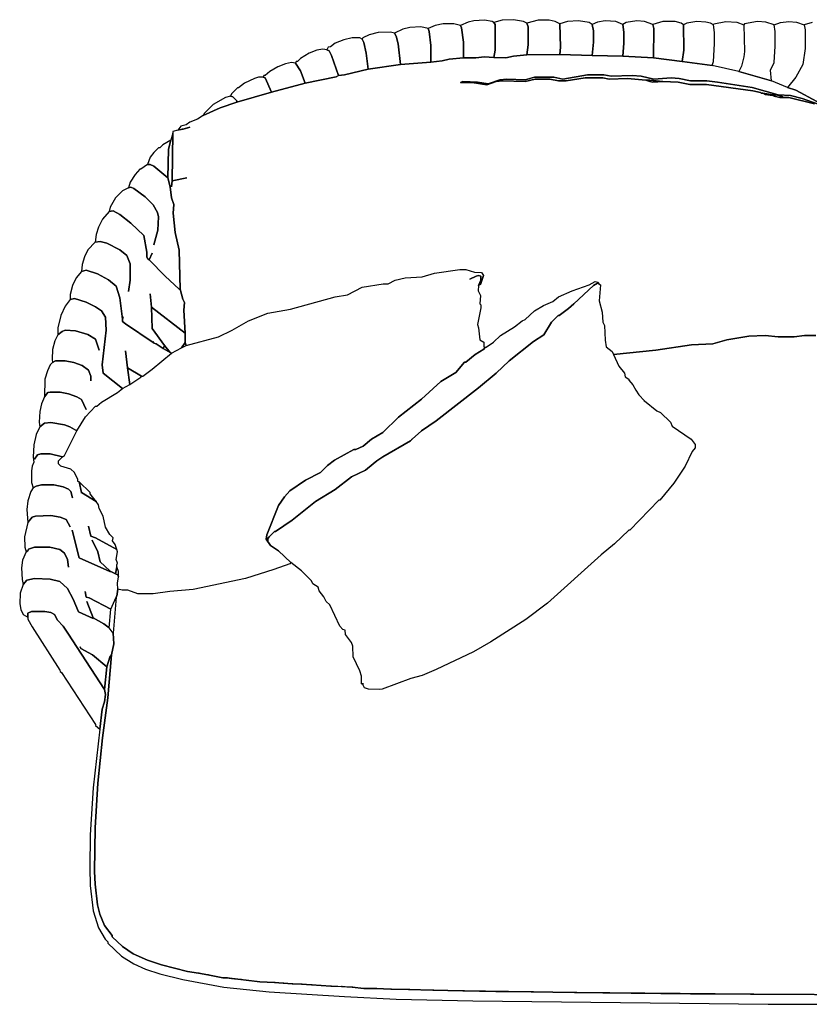
# Model space of a CAD drawing. Units: inches. Extents: x -26.6 to 26.7, y -16.8 to 16.2.
# Drawn here: x -26.6 to -0.2, y -16.8 to 16.2 of the extents above; entities that cross this region are included whole.
import ezdxf

# ---------------------------------------------------------------- set-up
doc = ezdxf.new("R2010")
doc.units = ezdxf.units.IN
doc.header["$MEASUREMENT"] = 0
doc.layers.add('72_EGR_BASE_D2_IMPORT', color=7, linetype='Continuous')

# ---------------------------------------------------------------- blocks, each defined once
blk = doc.blocks.new('664d1fee-9ca7-413b-a207-2c082bbcb4ef')
at = {"layer": '72_EGR_BASE_D2_IMPORT', "color": 18, "true_color": 0x000000}
for points in [[(-6.3152, 0, -1.2331), (-6.3102, 0, -1.2483), (-6.2089, 0, -1.3039), (-6.0875, 0, -1.4052), (-6.0622, 0, -1.3242), (-6.047, 0, -1.3039), (-6.0267, 0, -1.2078), (-6.0318, 0, -1.1167), (-6.0672, 0, -1.0712), (-6.1128, 0, -1.0357), (-6.2039, 0, -0.9851), (-6.2596, 0, -0.8434), (-6.2039, 0, -0.9851), (-6.1128, 0, -1.0357), (-6.0672, 0, -1.0712), (-6.052, 0, -0.9092), (-6.2393, 0, -0.8131), (-6.2646, 0, -0.808), (-6.2747, 0, -0.7574), (-6.2646, 0, -0.808), (-6.2393, 0, -0.8131), (-6.052, 0, -0.9092), (-6.0065, 0, -0.808), (-6.0065, 0, -0.8029), (-6.0014, 0, -0.7979), (-5.9913, 0, -0.7372), (-5.9964, 0, -0.6866), (-5.9862, 0, -0.6309), (-5.9913, 0, -0.6157), (-6.0115, 0, -0.6056), (-6.047, 0, -0.5904), (-6.052, 0, -0.5853), (-6.0622, 0, -0.5853), (-6.3254, 0, -0.4689), (-6.3861, 0, -0.2311), (-6.3254, 0, -0.4689), (-6.0622, 0, -0.5853), (-6.0622, 0, -0.5803), (-6.1431, 0, -0.5044), (-6.1634, 0, -0.4183), (-6.214, 0, -0.3171), (-6.1634, 0, -0.4183), (-6.1431, 0, -0.5044), (-6.0622, 0, -0.5803), (-6.0571, 0, -0.5853), (-6.052, 0, -0.5853), (-6.047, 0, -0.5904), (-6.0115, 0, -0.6056), (-6.0014, 0, -0.5449), (-6.0014, 0, -0.5297), (-5.9964, 0, -0.5145), (-6.0065, 0, -0.4841), (-5.9964, 0, -0.4183), (-6.0014, 0, -0.3981), (-6.1836, 0, -0.2969), (-6.2241, 0, -0.2817), (-6.2444, 0, -0.1957), (-6.2241, 0, -0.2817), (-6.1836, 0, -0.2969), (-6.0014, 0, -0.3981), (-6.0166, 0, -0.3525), (-6.0369, 0, -0.3222), (-6.0318, 0, -0.2969), (-6.0622, 0, -0.2665), (-6.0976, 0, -0.2058), (-6.1178, 0, -0.1096), (-6.1533, 0, -0.0439), (-6.1583, 0, -0.0135), (-6.1786, 0, 0.0169), (-6.3051, 0, 0.0928), (-6.3051, 0, 0.0877), (-6.3051, 0, 0.0928), (-6.3254, 0, 0.1839), (-6.3355, 0, 0.1889), (-6.3355, 0, 0.2041), (-6.3659, 0, 0.2648), (-6.3962, 0, 0.2952), (-6.4823, 0, 0.3205), (-6.5025, 0, 0.3408), (-6.5025, 0, 0.3661), (-6.4671, 0, 0.4015), (-6.5734, 0, 0.4268), (-6.6544, 0, 0.4268), (-6.6847, 0, 0.4167), (-6.71, 0, 0.3812), (-6.6847, 0, 0.4167), (-6.6544, 0, 0.4268), (-6.5734, 0, 0.4268), (-6.4671, 0, 0.4015), (-6.4519, 0, 0.4116), (-6.3456, 0, 0.6241), (-6.4063, 0, 0.6596), (-6.4519, 0, 0.6748), (-6.5683, 0, 0.695), (-6.624, 0, 0.6899), (-6.6645, 0, 0.6596), (-6.6949, 0, 0.5938), (-6.7151, 0, 0.5027), (-6.7202, 0, 0.3964), (-6.7151, 0, 0.3559), (-6.7303, 0, 0.3205), (-6.7353, 0, 0.28), (-6.7353, 0, 0.1788), (-6.7202, 0, 0.1333), (-6.6949, 0, 0.1485), (-6.6493, 0, 0.1586), (-6.543, 0, 0.1586), (-6.462, 0, 0.1434), (-6.4165, 0, 0.1231), (-6.3962, 0, 0.1029), (-6.381, 0, 0.0472), (-6.3962, 0, 0.1029), (-6.4165, 0, 0.1231), (-6.462, 0, 0.1434), (-6.543, 0, 0.1586), (-6.6493, 0, 0.1586), (-6.6949, 0, 0.1485), (-6.7202, 0, 0.1333), (-6.7404, 0, 0.1029), (-6.7657, 0, 0.0219), (-6.7758, 0, -0.054), (-6.7657, 0, -0.1653), (-6.7303, 0, -0.1198), (-6.6999, 0, -0.1096), (-6.5683, 0, -0.1046), (-6.4873, 0, -0.1198), (-6.4367, 0, -0.14), (-6.4013, 0, -0.2007), (-6.4367, 0, -0.14), (-6.4873, 0, -0.1198), (-6.5683, 0, -0.1046), (-6.6999, 0, -0.1096), (-6.7303, 0, -0.1198), (-6.7657, 0, -0.1653), (-6.7961, 0, -0.2868), (-6.791, 0, -0.3779), (-6.7809, 0, -0.4183), (-6.7657, 0, -0.4082), (-6.7607, 0, -0.393), (-6.71, 0, -0.3779), (-6.5784, 0, -0.3779), (-6.4924, 0, -0.3981), (-6.4519, 0, -0.4285), (-6.4266, 0, -0.4841), (-6.4165, 0, -0.5499), (-6.4266, 0, -0.4841), (-6.4519, 0, -0.4285), (-6.4924, 0, -0.3981), (-6.5784, 0, -0.3779), (-6.71, 0, -0.3779), (-6.7607, 0, -0.393), (-6.7657, 0, -0.4082), (-6.7809, 0, -0.4183), (-6.8113, 0, -0.4892), (-6.8214, 0, -0.555), (-6.8163, 0, -0.6562), (-6.8062, 0, -0.6967), (-6.7758, 0, -0.6612), (-6.71, 0, -0.6461), (-6.5734, 0, -0.6511), (-6.4924, 0, -0.6714), (-6.4266, 0, -0.7321), (-6.376, 0, -0.8232), (-6.3304, 0, -0.9345), (-6.2039, 0, -0.9902), (-6.3304, 0, -0.9345), (-6.376, 0, -0.8232), (-6.4266, 0, -0.7321), (-6.4924, 0, -0.6714), (-6.5734, 0, -0.6511), (-6.71, 0, -0.6461), (-6.7758, 0, -0.6612), (-6.8062, 0, -0.6967), (-6.8315, 0, -0.7726), (-6.8366, 0, -0.8637), (-6.8265, 0, -0.9143), (-6.8062, 0, -0.9548), (-6.7657, 0, -0.9801), (-6.7657, 0, -0.9446), (-6.7353, 0, -0.9295), (-6.6189, 0, -0.9295), (-6.5683, 0, -0.9396), (-6.5379, 0, -0.9548), (-6.5126, 0, -1.0054), (-6.462, 0, -1.056), (-6.4215, 0, -1.1167), (-6.1077, 0, -1.6025), (-6.0875, 0, -1.4052), (-6.2089, 0, -1.3039), (-6.3102, 0, -1.2483)], [(-6.7657, 0, -0.9801), (-6.7657, 0, -0.9952), (-6.7303, 0, -1.061), (-6.4924, 0, -1.4355), (-6.4873, 0, -1.4406), (-6.4873, 0, -1.4456), (-6.4772, 0, -1.4558), (-6.1836, 0, -1.9011), (-6.1836, 0, -1.9112), (-6.1482, 0, -1.9416), (-6.128, 0, -1.7695), (-6.1077, 0, -1.7088), (-6.0976, 0, -1.643), (-6.1077, 0, -1.6025), (-6.4215, 0, -1.1167), (-6.462, 0, -1.056), (-6.5126, 0, -1.0054), (-6.5379, 0, -0.9548), (-6.5683, 0, -0.9396), (-6.6189, 0, -0.9295), (-6.7353, 0, -0.9295), (-6.7657, 0, -0.9446)], [(-6.133, 0, 1.1909), (-6.128, 0, 1.1909), (-6.0925, 0, 1.4895), (-6.0976, 0, 1.6008), (-6.133, 0, 1.6565), (-6.1836, 0, 1.6919), (-6.2646, 0, 1.7324), (-6.3659, 0, 1.7628), (-6.4013, 0, 1.7527), (-6.4468, 0, 1.697), (-6.4823, 0, 1.616), (-6.5076, 0, 1.5098), (-6.5076, 0, 1.449), (-6.4721, 0, 1.4794), (-6.4468, 0, 1.4895), (-6.3557, 0, 1.4845), (-6.2494, 0, 1.4541), (-6.1836, 0, 1.4136), (-6.1533, 0, 1.3175), (-6.1836, 0, 1.4136), (-6.2494, 0, 1.4541), (-6.3557, 0, 1.4845), (-6.4468, 0, 1.4895), (-6.4721, 0, 1.4794), (-6.5076, 0, 1.449), (-6.5329, 0, 1.3984), (-6.5531, 0, 1.3225), (-6.5582, 0, 1.2415), (-6.5531, 0, 1.2112), (-6.5278, 0, 1.2264), (-6.4468, 0, 1.2264), (-6.3709, 0, 1.2112), (-6.3001, 0, 1.1859), (-6.2444, 0, 1.1454), (-6.2241, 0, 1.0948), (-6.2241, 0, 1.0543), (-6.2241, 0, 1.0948), (-6.2444, 0, 1.1454), (-6.3001, 0, 1.1859), (-6.3709, 0, 1.2112), (-6.4468, 0, 1.2264), (-6.5278, 0, 1.2264), (-6.5531, 0, 1.2112), (-6.5734, 0, 1.1909), (-6.5987, 0, 1.1403), (-6.6189, 0, 1.0695), (-6.624, 0, 0.9177), (-6.5936, 0, 0.9531), (-6.5734, 0, 0.9581), (-6.4873, 0, 0.9581), (-6.4165, 0, 0.943), (-6.3456, 0, 0.9177), (-6.3051, 0, 0.8924), (-6.2646, 0, 0.8063), (-6.3051, 0, 0.8924), (-6.3456, 0, 0.9177), (-6.4165, 0, 0.943), (-6.4873, 0, 0.9581), (-6.5734, 0, 0.9581), (-6.5936, 0, 0.9531), (-6.624, 0, 0.9177), (-6.6493, 0, 0.8569), (-6.6645, 0, 0.7911), (-6.6695, 0, 0.7001), (-6.6645, 0, 0.6596), (-6.624, 0, 0.6899), (-6.5683, 0, 0.695), (-6.4519, 0, 0.6748), (-6.4063, 0, 0.6596), (-6.3456, 0, 0.6241), (-6.2697, 0, 0.7456), (-6.1836, 0, 0.8367), (-6.1735, 0, 0.8367), (-6.133, 0, 0.8721), (-5.9964, 0, 0.9531), (-5.9508, 0, 0.9885), (-6.1178, 0, 1.1201), (-6.128, 0, 1.1909)], [(-5.9913, 0, -0.5145), (-5.9964, 0, -0.5145), (-6.0065, 0, -0.4841), (-5.9964, 0, -0.4183), (-6.0014, 0, -0.3981), (-6.0166, 0, -0.3525), (-6.0369, 0, -0.3222), (-6.0318, 0, -0.2969), (-6.0622, 0, -0.2665), (-6.0976, 0, -0.2058), (-6.1178, 0, -0.1096), (-6.1533, 0, -0.0439), (-6.1583, 0, -0.0135), (-6.1786, 0, 0.0169), (-6.1735, 0, 0.0169), (-6.1786, 0, 0.0169), (-6.2292, 0, 0.0827), (-6.2292, 0, 0.0928), (-6.3254, 0, 0.1839), (-6.3355, 0, 0.1889), (-6.3355, 0, 0.2041), (-6.3659, 0, 0.2648), (-6.3962, 0, 0.2952), (-6.4823, 0, 0.3205), (-6.5025, 0, 0.3408), (-6.5025, 0, 0.3661), (-6.4772, 0, 0.3914), (-6.4823, 0, 0.3863), (-6.4671, 0, 0.4015), (-6.4519, 0, 0.4116), (-6.3456, 0, 0.6241), (-6.2697, 0, 0.7456), (-6.1836, 0, 0.8367), (-6.1735, 0, 0.8367), (-6.133, 0, 0.8721), (-5.9964, 0, 0.9531), (-5.9508, 0, 0.9885), (-5.8901, 0, 1.0239), (-5.7939, 0, 1.0847), (-5.7888, 0, 1.0948), (-5.7787, 0, 1.0948), (-5.6977, 0, 1.1555), (-5.5307, 0, 1.2921), (-5.4447, 0, 1.3377), (-5.4042, 0, 1.3579), (-5.1258, 0, 1.4338), (-5.0094, 0, 1.4895), (-4.8676, 0, 1.5705), (-4.7006, 0, 1.6363), (-4.5083, 0, 1.6717), (-4.1236, 0, 1.778), (-4.0173, 0, 1.7931), (-3.8908, 0, 1.8589), (-3.7086, 0, 1.8893), (-3.6681, 0, 1.8893), (-3.6073, 0, 1.9197), (-3.5213, 0, 1.9399), (-3.3745, 0, 1.95), (-3.2682, 0, 1.9804), (-3.0506, 0, 2.0108), (-2.9999, 0, 2.0108), (-2.924, 0, 1.9905), (-2.8633, 0, 1.9855), (-2.8481, 0, 1.9601), (-2.8532, 0, 1.945), (-2.8532, 0, 1.95), (-2.8532, 0, 1.945), (-2.8633, 0, 1.9146), (-2.8633, 0, 1.9197), (-2.8633, 0, 1.9146), (-2.8734, 0, 1.8842), (-2.8886, 0, 1.8741), (-2.8683, 0, 1.9197), (-2.8683, 0, 1.9551), (-2.8886, 0, 1.9601), (-2.9088, 0, 1.9551), (-2.9645, 0, 1.9298), (-2.9088, 0, 1.9551), (-2.8886, 0, 1.9601), (-2.8683, 0, 1.9551), (-2.8683, 0, 1.9197), (-2.8886, 0, 1.8741), (-2.8936, 0, 1.8286), (-2.8734, 0, 1.7881), (-2.8785, 0, 1.7172), (-2.8683, 0, 1.7071), (-2.8683, 0, 1.6818), (-2.8987, 0, 1.5401), (-2.8886, 0, 1.5098), (-2.8785, 0, 1.4085), (-2.843, 0, 1.3883), (-2.843, 0, 1.3478), (-2.8329, 0, 1.3428), (-2.843, 0, 1.3276), (-2.919, 0, 1.282), (-2.9999, 0, 1.2162), (-3.0101, 0, 1.2162), (-3.086, 0, 1.1251), (-3.2125, 0, 1.0492), (-3.3796, 0, 0.8974), (-3.577, 0, 0.7405), (-3.7136, 0, 0.609), (-3.8098, 0, 0.5533), (-3.8806, 0, 0.4926), (-3.9464, 0, 0.4622), (-3.9616, 0, 0.4622), (-4.1287, 0, 0.3711), (-4.1894, 0, 0.3256), (-4.2501, 0, 0.2648), (-4.3767, 0, 0.1991), (-4.5133, 0, 0.108), (-4.5589, 0, 0.0574), (-4.6095, 0, -0.0185), (-4.7107, 0, -0.2716), (-4.7158, 0, -0.307), (-4.6804, 0, -0.3627), (-4.6095, 0, -0.4082), (-4.5032, 0, -0.5094), (-4.5133, 0, -0.5195), (-4.65, 0, -0.5702), (-4.8929, 0, -0.6461), (-5.3434, 0, -0.7422), (-5.5459, 0, -0.7574), (-5.6876, 0, -0.7776), (-5.8192, 0, -0.7776), (-5.9053, 0, -0.7473), (-5.9559, 0, -0.7473), (-5.9913, 0, -0.7372), (-5.9964, 0, -0.6866), (-5.9862, 0, -0.6309), (-5.9862, 0, -0.5853), (-6.0014, 0, -0.5449), (-6.0014, 0, -0.5297), (-5.9964, 0, -0.5145)], [(-5.9255, 0, 1.3124), (-5.9103, 0, 1.1656), (-5.7888, 0, 1.0948), (-5.7787, 0, 1.0948), (-5.6977, 0, 1.1555), (-5.5307, 0, 1.2921), (-5.5408, 0, 1.2972), (-5.6016, 0, 1.3326), (-5.6623, 0, 1.3731), (-5.6825, 0, 1.3782), (-5.6876, 0, 1.3934), (-5.6825, 0, 1.3782), (-5.6623, 0, 1.3731), (-5.6016, 0, 1.3326), (-5.5914, 0, 1.3579), (-5.6977, 0, 1.5047), (-5.7028, 0, 1.6869), (-5.7129, 0, 1.8033), (-5.7028, 0, 1.6869), (-5.4143, 0, 1.4642), (-5.4244, 0, 1.6616), (-5.4193, 0, 1.7274), (-5.4345, 0, 1.7577), (-5.4548, 0, 1.8438), (-5.4649, 0, 1.8438), (-5.5864, 0, 1.9551), (-5.723, 0, 2.0968), (-5.7382, 0, 2.1069), (-5.7433, 0, 2.1221), (-5.7433, 0, 2.1626), (-5.7686, 0, 2.3043), (-5.8799, 0, 2.4105), (-5.9761, 0, 2.4865), (-6.0318, 0, 2.5168), (-6.0672, 0, 2.5118), (-6.1229, 0, 2.446), (-6.1583, 0, 2.3751), (-6.1786, 0, 2.3144), (-6.1887, 0, 2.2486), (-6.1431, 0, 2.2537), (-6.0875, 0, 2.2385), (-5.9761, 0, 2.1828), (-5.9154, 0, 2.1322), (-5.885, 0, 2.0614), (-5.885, 0, 1.9197), (-5.9002, 0, 1.8235), (-5.885, 0, 1.9197), (-5.885, 0, 2.0614), (-5.9154, 0, 2.1322), (-5.9761, 0, 2.1828), (-6.0875, 0, 2.2385), (-6.1431, 0, 2.2537), (-6.1887, 0, 2.2486), (-6.2494, 0, 2.1828), (-6.2798, 0, 2.1221), (-6.3001, 0, 2.0563), (-6.3051, 0, 1.9956), (-6.2646, 0, 2.0057), (-6.1685, 0, 1.9753), (-6.0723, 0, 1.9247), (-6.0065, 0, 1.8691), (-5.9761, 0, 1.7678), (-5.9508, 0, 1.5857), (-5.9457, 0, 1.6059), (-5.9508, 0, 1.5857), (-5.9508, 0, 1.5654), (-5.9255, 0, 1.5452), (-5.6876, 0, 1.3832), (-5.9255, 0, 1.5452), (-5.9508, 0, 1.5654), (-5.9508, 0, 1.5857), (-5.9761, 0, 1.7678), (-6.0065, 0, 1.8691), (-6.0723, 0, 1.9247), (-6.1685, 0, 1.9753), (-6.2646, 0, 2.0057), (-6.3051, 0, 1.9956), (-6.3507, 0, 1.9399), (-6.381, 0, 1.8741), (-6.4013, 0, 1.7982), (-6.4013, 0, 1.7527), (-6.3659, 0, 1.7628), (-6.2646, 0, 1.7324), (-6.1836, 0, 1.6919), (-6.133, 0, 1.6565), (-6.0976, 0, 1.6008), (-6.0925, 0, 1.4895), (-6.128, 0, 1.1909), (-6.1178, 0, 1.1201), (-5.9508, 0, 0.9885), (-5.8901, 0, 1.0239), (-5.9103, 0, 1.1656)], [(-6.3254, 0, 0.1839), (-6.3051, 0, 0.0928), (-6.1786, 0, 0.0169), (-6.2292, 0, 0.0827), (-6.2292, 0, 0.0928)], [(-5.6825, 0, 2.2233), (-5.6471, 0, 2.3498), (-5.6421, 0, 2.4662), (-5.6522, 0, 2.5016), (-5.6876, 0, 2.5674), (-5.7585, 0, 2.6383), (-5.8546, 0, 2.7091), (-5.8799, 0, 2.7192), (-5.9002, 0, 2.7142), (-5.9508, 0, 2.6889), (-6.0115, 0, 2.6282), (-6.0571, 0, 2.5472), (-6.0672, 0, 2.5118), (-6.0318, 0, 2.5168), (-5.9761, 0, 2.4865), (-5.8799, 0, 2.4105), (-5.7686, 0, 2.3043), (-5.7433, 0, 2.1626), (-5.7433, 0, 2.1221), (-5.7382, 0, 2.1069), (-5.723, 0, 2.0968), (-5.6977, 0, 2.1525), (-5.723, 0, 2.0968), (-5.5864, 0, 1.9551), (-5.4649, 0, 1.8438), (-5.4548, 0, 1.8438), (-5.4649, 0, 2.1778), (-5.5003, 0, 2.3296), (-5.5155, 0, 2.4966), (-5.5105, 0, 2.5725), (-5.5307, 0, 2.6282), (-5.5408, 0, 2.7243), (-5.5611, 0, 2.8002), (-5.6825, 0, 2.9014), (-5.7129, 0, 2.9166), (-5.7382, 0, 2.9166), (-5.7939, 0, 2.8761), (-5.804, 0, 2.8761), (-5.8445, 0, 2.8306), (-5.885, 0, 2.7648), (-5.9002, 0, 2.7142), (-5.8799, 0, 2.7192), (-5.8546, 0, 2.7091), (-5.7585, 0, 2.6383), (-5.6876, 0, 2.5674), (-5.6522, 0, 2.5016), (-5.6421, 0, 2.4662), (-5.6471, 0, 2.3498)], [(-6.0065, 0, -0.808), (-6.0318, 0, -1.1167), (-6.0672, 0, -1.0712), (-6.052, 0, -0.9092)], [(-6.0115, 0, -0.6056), (-5.9913, 0, -0.6157), (-5.9862, 0, -0.6309), (-5.9862, 0, -0.5853), (-6.0014, 0, -0.5449)], [(-5.9103, 0, 1.1656), (-5.8901, 0, 1.0239), (-5.7939, 0, 1.0847), (-5.7888, 0, 1.0948)], [(-5.7382, 0, 2.9166), (-5.7129, 0, 2.9166), (-5.6825, 0, 2.9014), (-5.5611, 0, 2.8002), (-5.556, 0, 3.0482), (-5.5358, 0, 3.1241), (-5.6066, 0, 3.0836), (-5.6319, 0, 3.0583), (-5.6421, 0, 3.0583), (-5.6825, 0, 3.0178), (-5.7129, 0, 2.9773)], [(-5.7028, 0, 1.6869), (-5.6977, 0, 1.5047), (-5.5914, 0, 1.3579), (-5.5408, 0, 1.2972), (-5.5307, 0, 1.2921), (-5.4447, 0, 1.3377), (-5.4143, 0, 1.3832), (-5.4143, 0, 1.4642)], [(-5.5914, 0, 1.3579), (-5.6016, 0, 1.3326), (-5.5408, 0, 1.2972)], [(-5.4447, 0, 1.3377), (-5.4042, 0, 1.3579), (-5.4143, 0, 1.3832)], [(-5.2574, 0, 3.3366), (-5.1106, 0, 3.4024), (-4.9689, 0, 3.453), (-4.9689, 0, 3.4632), (-5.0043, 0, 3.4986), (-5.0245, 0, 3.5036), (-5.065, 0, 3.4935), (-5.1713, 0, 3.4328), (-5.2473, 0, 3.3569)], [(-5.0245, 0, 3.5036), (-5.0043, 0, 3.4986), (-4.9689, 0, 3.4632), (-4.9689, 0, 3.453), (-4.6702, 0, 3.5391), (-4.7259, 0, 3.6605), (-4.7411, 0, 3.6656), (-4.7816, 0, 3.6656), (-4.817, 0, 3.6555), (-4.9031, 0, 3.615), (-4.9537, 0, 3.5745), (-4.9638, 0, 3.5745), (-5.0144, 0, 3.5239)], [(-4.7411, 0, 3.6656), (-4.7259, 0, 3.6605), (-4.6702, 0, 3.5391), (-4.3817, 0, 3.615), (-4.4222, 0, 3.7212), (-4.4627, 0, 3.787), (-4.4981, 0, 3.7921), (-4.5488, 0, 3.782), (-4.6146, 0, 3.7567), (-4.6854, 0, 3.7162), (-4.7259, 0, 3.6808), (-4.736, 0, 3.6808)], [(-3.9667, 0, -1.228), (-3.9718, 0, -1.228), (-3.9819, 0, -1.1977), (-4.0325, 0, -1.1268), (-4.0376, 0, -1.0914), (-4.0578, 0, -1.0863), (-4.0831, 0, -1.056), (-4.1691, 0, -0.8738), (-4.1995, 0, -0.8434), (-4.2198, 0, -0.8029), (-4.2603, 0, -0.7523), (-4.2704, 0, -0.722), (-4.3159, 0, -0.6916), (-4.3261, 0, -0.6663), (-4.4121, 0, -0.5803), (-4.5032, 0, -0.5094), (-4.6095, 0, -0.4082), (-4.6804, 0, -0.3627), (-4.7158, 0, -0.307), (-4.7107, 0, -0.2716), (-4.6095, 0, -0.0185), (-4.5589, 0, 0.0574), (-4.5133, 0, 0.108), (-4.3767, 0, 0.1991), (-4.2501, 0, 0.2648), (-4.1894, 0, 0.3256), (-4.1287, 0, 0.3711), (-3.9616, 0, 0.4622), (-3.9464, 0, 0.4622), (-3.8806, 0, 0.4926), (-3.8098, 0, 0.5533), (-3.7136, 0, 0.609), (-3.577, 0, 0.7405), (-3.3796, 0, 0.8974), (-3.2125, 0, 1.0492), (-3.086, 0, 1.1251), (-3.0101, 0, 1.2162), (-2.9999, 0, 1.2162), (-2.919, 0, 1.282), (-2.843, 0, 1.3276), (-2.8329, 0, 1.3428), (-2.8228, 0, 1.3428), (-2.762, 0, 1.3883), (-2.7013, 0, 1.444), (-2.5798, 0, 1.5199), (-2.514, 0, 1.5705), (-2.4887, 0, 1.5806), (-2.4077, 0, 1.6565), (-2.3318, 0, 1.7021), (-2.2508, 0, 1.7375), (-2.2002, 0, 1.778), (-2.0838, 0, 1.8286), (-1.937, 0, 1.8792), (-1.8864, 0, 1.9095), (-1.8611, 0, 1.9045), (-1.856, 0, 1.8893), (-1.8662, 0, 1.8944), (-1.9016, 0, 1.8741), (-2.0686, 0, 1.7172), (-2.1142, 0, 1.6768), (-2.1952, 0, 1.616), (-2.2053, 0, 1.616), (-2.261, 0, 1.5604), (-2.3268, 0, 1.449), (-2.4179, 0, 1.3934), (-2.6254, 0, 1.2264), (-2.7367, 0, 1.1201), (-2.8886, 0, 0.9936), (-3.253, 0, 0.7102), (-3.3796, 0, 0.6241), (-3.4605, 0, 0.5533), (-3.4757, 0, 0.5381), (-3.7136, 0, 0.4015), (-3.7642, 0, 0.3661), (-3.8452, 0, 0.3003), (-3.8604, 0, 0.2851), (-3.9819, 0, 0.2294), (-4.1236, 0, 0.1181), (-4.2906, 0, 0.0169), (-4.4931, 0, -0.1451), (-4.6348, 0, -0.2412), (-4.6449, 0, -0.2412), (-4.6905, 0, -0.2868), (-4.7006, 0, -0.3019), (-4.7006, 0, -0.3222), (-4.7006, 0, -0.3019), (-4.6905, 0, -0.2868), (-4.6449, 0, -0.2412), (-4.6348, 0, -0.2412), (-4.4931, 0, -0.1451), (-4.2906, 0, 0.0169), (-4.1236, 0, 0.1181), (-3.9819, 0, 0.2294), (-3.8604, 0, 0.2851), (-3.8452, 0, 0.3003), (-3.8503, 0, 0.2952), (-3.8452, 0, 0.3003), (-3.7642, 0, 0.3661), (-3.7693, 0, 0.361), (-3.7642, 0, 0.3661), (-3.7136, 0, 0.4015), (-3.7187, 0, 0.3964), (-3.7136, 0, 0.4015), (-3.4757, 0, 0.5381), (-3.4605, 0, 0.5533), (-3.4656, 0, 0.5482), (-3.4605, 0, 0.5533), (-3.3796, 0, 0.6241), (-3.253, 0, 0.7102), (-2.8886, 0, 0.9936), (-2.7367, 0, 1.1201), (-2.6254, 0, 1.2264), (-2.4179, 0, 1.3934), (-2.3268, 0, 1.449), (-2.261, 0, 1.5604), (-2.2053, 0, 1.616), (-2.1952, 0, 1.616), (-2.1142, 0, 1.6768), (-2.1192, 0, 1.6717), (-2.1142, 0, 1.6768), (-2.0686, 0, 1.7172), (-2.0737, 0, 1.7122), (-2.0686, 0, 1.7172), (-1.9016, 0, 1.8741), (-1.8662, 0, 1.8944), (-1.856, 0, 1.8893), (-1.8408, 0, 1.8792), (-1.851, 0, 1.7425), (-1.8257, 0, 1.6464), (-1.8206, 0, 1.5604), (-1.8054, 0, 1.53), (-1.8004, 0, 1.4035), (-1.7902, 0, 1.3478), (-1.7396, 0, 1.3073), (-1.7295, 0, 1.282), (-1.6839, 0, 1.1808), (-1.6333, 0, 1.1201), (-1.6283, 0, 1.0897), (-1.5979, 0, 1.0695), (-1.5979, 0, 1.0594), (-1.5625, 0, 1.0189), (-1.5372, 0, 0.9733), (-1.5118, 0, 0.9328), (-1.4612, 0, 0.8822), (-1.4612, 0, 0.8772), (-1.4612, 0, 0.8822), (-1.3549, 0, 0.7962), (-1.3246, 0, 0.781), (-1.2385, 0, 0.7001), (-1.2233, 0, 0.6646), (-1.0614, 0, 0.5533), (-1.0259, 0, 0.5078), (-1.0259, 0, 0.4774), (-1.0512, 0, 0.447), (-1.112, 0, 0.3205), (-1.2082, 0, 0.1738), (-1.3296, 0, 0.027), (-1.3398, 0, 0.027), (-1.5878, 0, -0.2311), (-1.5979, 0, -0.2311), (-1.7194, 0, -0.3475), (-1.8358, 0, -0.4436), (-2.2964, 0, -0.8586), (-2.4837, 0, -1.0003), (-2.7823, 0, -1.1926), (-2.9341, 0, -1.2786), (-3.253, 0, -1.4305), (-3.3745, 0, -1.4811), (-3.4707, 0, -1.5064), (-3.7187, 0, -1.5975), (-3.744, 0, -1.6025), (-3.8351, 0, -1.5975), (-3.8705, 0, -1.5873), (-3.8857, 0, -1.557), (-3.8857, 0, -1.5469), (-3.8857, 0, -1.557), (-3.8958, 0, -1.5519), (-3.8958, 0, -1.4861), (-3.911, 0, -1.4406), (-3.9667, 0, -1.3191), (-3.9718, 0, -1.228)], [(-4.4627, 0, 3.787), (-4.4222, 0, 3.7212), (-4.3817, 0, 3.615), (-4.1135, 0, 3.6706), (-4.0932, 0, 3.6808), (-4.154, 0, 3.8528), (-4.1742, 0, 3.8933), (-4.1945, 0, 3.9034), (-4.2299, 0, 3.9085), (-4.2805, 0, 3.8984), (-4.3463, 0, 3.8731), (-4.4222, 0, 3.8275), (-4.4475, 0, 3.8022), (-4.4577, 0, 3.8022)], [(-4.1945, 0, 3.9034), (-4.1742, 0, 3.8933), (-4.154, 0, 3.8528), (-4.0932, 0, 3.6808), (-4.0426, 0, 3.6858), (-3.8402, 0, 3.7364), (-3.8553, 0, 3.8731), (-3.8756, 0, 3.9642), (-3.8908, 0, 3.9945), (-3.911, 0, 4.0046), (-3.9768, 0, 4.0046), (-4.0477, 0, 3.9895), (-4.1236, 0, 3.9591), (-4.1641, 0, 3.9287), (-4.1843, 0, 3.9237)], [(-3.8908, 0, 3.9945), (-3.8756, 0, 3.9642), (-3.8553, 0, 3.8731), (-3.8402, 0, 3.7364), (-3.5618, 0, 3.7769), (-3.582, 0, 3.954), (-3.5972, 0, 4.0198), (-3.6124, 0, 4.0451), (-3.6478, 0, 4.0552), (-3.7541, 0, 4.0502), (-3.83, 0, 4.0299), (-3.8857, 0, 4.0046)], [(-3.6124, 0, 4.0451), (-3.5972, 0, 4.0198), (-3.582, 0, 3.954), (-3.5618, 0, 3.7769), (-3.2986, 0, 3.7972), (-3.2986, 0, 3.9388), (-3.3138, 0, 4.0603), (-3.3239, 0, 4.0856), (-3.3846, 0, 4.1008), (-3.4808, 0, 4.0957), (-3.5415, 0, 4.0805)], [(-3.3239, 0, 4.0856), (-3.3138, 0, 4.0603), (-3.2986, 0, 3.9388), (-3.2986, 0, 3.7972), (-3.2024, 0, 3.8073), (-3.1417, 0, 3.8225), (-3.0202, 0, 3.8326), (-3.0202, 0, 3.9692), (-3.0354, 0, 4.0907), (-3.0455, 0, 4.1109), (-3.1012, 0, 4.1261), (-3.1923, 0, 4.1261), (-3.2631, 0, 4.1109)], [(-3.0455, 0, 4.1109), (-3.0354, 0, 4.0907), (-3.0202, 0, 3.9692), (-3.0202, 0, 3.8326), (-2.9139, 0, 3.8326), (-2.838, 0, 3.8427), (-2.757, 0, 3.8376), (-2.7469, 0, 3.8984), (-2.7469, 0, 4.121), (-2.757, 0, 4.1362), (-2.7722, 0, 4.1463), (-2.838, 0, 4.1565), (-2.9291, 0, 4.1514), (-2.9797, 0, 4.1413)], [(-2.757, 0, 4.1362), (-2.7469, 0, 4.121), (-2.7469, 0, 3.8984), (-2.757, 0, 3.8376), (-2.6558, 0, 3.8326), (-2.59, 0, 3.8478), (-2.4735, 0, 3.8579), (-2.4634, 0, 3.9439), (-2.4634, 0, 4.1008), (-2.4735, 0, 4.1312), (-2.5039, 0, 4.1463), (-2.59, 0, 4.1615), (-2.6861, 0, 4.1565)], [(-2.4735, 0, 4.1312), (-2.4634, 0, 4.1008), (-2.4634, 0, 3.9439), (-2.4735, 0, 3.8579), (-2.1901, 0, 3.8629), (-2.185, 0, 3.9237), (-2.1901, 0, 4.1261), (-2.2306, 0, 4.1463), (-2.2812, 0, 4.1565), (-2.3774, 0, 4.1565)], [(-2.1901, 0, 4.1261), (-2.185, 0, 3.9237), (-2.1901, 0, 3.8629), (-1.9117, 0, 3.8528), (-1.9016, 0, 3.9692), (-1.9016, 0, 4.0654), (-1.9117, 0, 4.121), (-1.937, 0, 4.1362), (-2.0281, 0, 4.1514), (-2.1243, 0, 4.1463)], [(-1.9117, 0, 4.121), (-1.9016, 0, 4.0654), (-1.9016, 0, 3.9692), (-1.9117, 0, 3.8528), (-1.6485, 0, 3.8478), (-1.6384, 0, 3.9591), (-1.6384, 0, 4.0552), (-1.6485, 0, 4.121), (-1.7092, 0, 4.1463), (-1.8004, 0, 4.1514), (-1.8662, 0, 4.1413)], [(-1.6485, 0, 4.121), (-1.6384, 0, 4.0552), (-1.6384, 0, 3.9591), (-1.6485, 0, 3.8478), (-1.3853, 0, 3.8326), (-1.3802, 0, 4.0856), (-1.3904, 0, 4.121), (-1.4612, 0, 4.1463), (-1.527, 0, 4.1514), (-1.6181, 0, 4.1362)], [(-1.4511, 0, 3.6403), (-1.4157, 0, 3.6302), (-1.4157, 0, 3.6403)], [(-1.4157, 0, 3.6403), (-1.4157, 0, 3.6302), (-1.3904, 0, 3.6251), (-1.3043, 0, 3.6302)], [(-1.3904, 0, 4.121), (-1.3802, 0, 4.0856), (-1.3853, 0, 3.8326), (-1.1373, 0, 3.8022), (-1.1221, 0, 3.8984), (-1.1272, 0, 4.116), (-1.1474, 0, 4.1312), (-1.198, 0, 4.1463), (-1.3043, 0, 4.1463)], [(-1.1272, 0, 4.116), (-1.1221, 0, 3.8984), (-1.1373, 0, 3.8022), (-0.8792, 0, 3.7668), (-0.869, 0, 3.8022), (-0.8589, 0, 3.954), (-0.8589, 0, 4.0502), (-0.869, 0, 4.116), (-0.8943, 0, 4.1312), (-0.9348, 0, 4.1413), (-1.0108, 0, 4.1463), (-1.0968, 0, 4.1312)], [(-0.6058, 0, 4.116), (-0.6008, 0, 3.8882), (-0.6058, 0, 3.8427), (-0.6261, 0, 3.7617), (-0.6514, 0, 3.7162), (-0.8792, 0, 3.7668), (-0.869, 0, 3.8022), (-0.8589, 0, 3.954), (-0.8589, 0, 4.0502), (-0.869, 0, 4.116), (-0.864, 0, 4.1261), (-0.7627, 0, 4.1463), (-0.6666, 0, 4.1413)], [(-0.6058, 0, 4.116), (-0.6008, 0, 3.8882), (-0.6058, 0, 3.8427), (-0.6261, 0, 3.7617), (-0.6514, 0, 3.7162), (-0.3679, 0, 3.6352), (-0.3781, 0, 3.7263), (-0.3477, 0, 3.7921), (-0.3376, 0, 3.9338), (-0.3376, 0, 4.0603), (-0.3477, 0, 4.116), (-0.4186, 0, 4.1413), (-0.4894, 0, 4.1463), (-0.6008, 0, 4.1261)], [(-0.4439, 0, 3.5289), (-0.4236, 0, 3.5188), (-0.3578, 0, 3.5087), (-0.3578, 0, 3.5138)], [(-0.0896, 0, 4.116), (-0.0794, 0, 4.0755), (-0.0794, 0, 3.9135), (-0.0997, 0, 3.7769), (-0.1604, 0, 3.6656), (-0.2313, 0, 3.5795), (-0.3679, 0, 3.6352), (-0.3781, 0, 3.7263), (-0.3477, 0, 3.7921), (-0.3376, 0, 3.9338), (-0.3376, 0, 4.0603), (-0.3477, 0, 4.116), (-0.292, 0, 4.1362), (-0.2212, 0, 4.1463), (-0.1554, 0, 4.1413)], [(-0.3578, 0, 3.5138), (-0.3578, 0, 3.5087), (-0.3477, 0, 3.5036), (-0.3477, 0, 3.5138)], [(-0.3477, 0, 3.5138), (-0.3477, 0, 3.5036), (-0.2971, 0, 3.4935), (-0.292, 0, 3.5087)], [(-0.292, 0, 3.5087), (-0.2971, 0, 3.4935), (-0.2667, 0, 3.4935)]]:
    blk.add_polyline3d(points, close=True, dxfattribs=at)
for points in [[(0.5482, 0, -4.229), (-0.5502, 0, -4.2239), (-2.0636, 0, -4.2087), (-2.4381, 0, -4.2037), (-3.0252, 0, -4.1936), (-3.2834, 0, -4.1885), (-3.4909, 0, -4.1834), (-3.6428, 0, -4.1784), (-3.7693, 0, -4.1733), (-3.8756, 0, -4.1733), (-3.9768, 0, -4.1632), (-4.159, 0, -4.1531), (-4.3261, 0, -4.1429), (-4.4121, 0, -4.1379), (-4.4931, 0, -4.1328), (-4.6449, 0, -4.1227), (-4.7715, 0, -4.1176), (-5.0549, 0, -4.0822), (-5.0903, 0, -4.0822), (-5.2169, 0, -4.0569), (-5.2979, 0, -4.0417), (-5.394, 0, -4.0266), (-5.6167, 0, -3.9709), (-5.7382, 0, -3.9304), (-5.8597, 0, -3.8747), (-5.9508, 0, -3.814), (-6.0419, 0, -3.728), (-6.0419, 0, -3.7179), (-6.1077, 0, -3.6318), (-6.1482, 0, -3.5357), (-6.1685, 0, -3.4547), (-6.1887, 0, -3.2776), (-6.1938, 0, -3.1662), (-6.1887, 0, -2.7918), (-6.1634, 0, -2.4072), (-6.1229, 0, -2.0175), (-6.0773, 0, -1.6734), (-6.047, 0, -1.3039), (-6.0622, 0, -1.3242), (-6.0875, 0, -1.4052), (-6.1077, 0, -1.6025), (-6.0976, 0, -1.643), (-6.1077, 0, -1.7088), (-6.128, 0, -1.7695), (-6.1482, 0, -1.9416), (-6.2039, 0, -2.4476), (-6.2292, 0, -2.8525), (-6.2343, 0, -3.1359), (-6.2292, 0, -3.2877), (-6.2039, 0, -3.5053), (-6.1583, 0, -3.6521), (-6.1027, 0, -3.7482), (-6.0773, 0, -3.7735), (-6.0773, 0, -3.7836), (-5.9609, 0, -3.895), (-5.8546, 0, -3.9608), (-5.7534, 0, -4.0063), (-5.6319, 0, -4.0468), (-5.4345, 0, -4.0974), (-5.0802, 0, -4.1632), (-4.6905, 0, -4.2037), (-4.0426, 0, -4.2442), (-3.5972, 0, -4.2644), (-2.9392, 0, -4.2796), (-0.3983, 0, -4.3099), (0.3913, 0, -4.3099)], [(0.0117, 0, 1.444), (-0.0845, 0, 1.444), (-0.1756, 0, 1.4338), (-0.3123, 0, 1.4338), (-0.4236, 0, 1.444), (-0.5653, 0, 1.4389), (-0.7526, 0, 1.4085), (-0.8741, 0, 1.3731), (-1.0563, 0, 1.363), (-1.3651, 0, 1.3175), (-1.7295, 0, 1.282), (-1.6839, 0, 1.1808), (-1.6333, 0, 1.1201), (-1.6283, 0, 1.0897), (-1.5979, 0, 1.0695), (-1.5979, 0, 1.0594), (-1.5625, 0, 1.0189), (-1.5372, 0, 0.9733), (-1.5118, 0, 0.9328), (-1.4612, 0, 0.8822), (-1.3549, 0, 0.7962), (-1.3246, 0, 0.781), (-1.2385, 0, 0.7001), (-1.2233, 0, 0.6646), (-1.0614, 0, 0.5533), (-1.0259, 0, 0.5078), (-1.0259, 0, 0.4774), (-1.0512, 0, 0.447), (-1.112, 0, 0.3205), (-1.2082, 0, 0.1738), (-1.3296, 0, 0.027), (-1.3398, 0, 0.027), (-1.5878, 0, -0.2311), (-1.5979, 0, -0.2311), (-1.7194, 0, -0.3475), (-1.8358, 0, -0.4436), (-2.2964, 0, -0.8586), (-2.4837, 0, -1.0003), (-2.7823, 0, -1.1926), (-2.9341, 0, -1.2786), (-3.253, 0, -1.4305), (-3.3745, 0, -1.4811), (-3.4707, 0, -1.5064), (-3.7187, 0, -1.5975), (-3.744, 0, -1.6025), (-3.8351, 0, -1.5975), (-3.8705, 0, -1.5873), (-3.8857, 0, -1.557), (-3.8958, 0, -1.5519), (-3.8958, 0, -1.4861), (-3.911, 0, -1.4406), (-3.9667, 0, -1.3191), (-3.9718, 0, -1.228), (-3.9819, 0, -1.1977), (-4.0325, 0, -1.1268), (-4.0376, 0, -1.0914), (-4.0578, 0, -1.0863), (-4.0831, 0, -1.056), (-4.1691, 0, -0.8738), (-4.1995, 0, -0.8434), (-4.2198, 0, -0.8029), (-4.2603, 0, -0.7523), (-4.2704, 0, -0.722), (-4.3159, 0, -0.6916), (-4.3261, 0, -0.6663), (-4.4121, 0, -0.5803), (-4.5032, 0, -0.5094), (-4.5133, 0, -0.5195), (-4.65, 0, -0.5702), (-4.8929, 0, -0.6461), (-5.3434, 0, -0.7422), (-5.5459, 0, -0.7574), (-5.6876, 0, -0.7776), (-5.8192, 0, -0.7776), (-5.9053, 0, -0.7473), (-5.9559, 0, -0.7473), (-5.9913, 0, -0.7372), (-6.0014, 0, -0.7979), (-6.0065, 0, -0.8029), (-6.0065, 0, -0.808), (-6.0318, 0, -1.1167), (-6.0267, 0, -1.2078), (-6.047, 0, -1.3039), (-6.0773, 0, -1.6734), (-6.1229, 0, -2.0175), (-6.1634, 0, -2.4072), (-6.1887, 0, -2.7918), (-6.1938, 0, -3.1662), (-6.1887, 0, -3.2776), (-6.1685, 0, -3.4547), (-6.1482, 0, -3.5357), (-6.1077, 0, -3.6318), (-6.0419, 0, -3.7179), (-6.0419, 0, -3.728), (-5.9508, 0, -3.814), (-5.8597, 0, -3.8747), (-5.7382, 0, -3.9304), (-5.6167, 0, -3.9709), (-5.394, 0, -4.0266), (-5.2979, 0, -4.0417), (-5.2928, 0, -4.0417), (-5.2979, 0, -4.0417), (-5.2169, 0, -4.0569), (-5.2118, 0, -4.0569), (-5.2169, 0, -4.0569), (-5.0903, 0, -4.0822), (-5.0499, 0, -4.0822), (-5.0549, 0, -4.0822), (-5.0144, 0, -4.0873), (-5.0094, 0, -4.0873), (-5.0144, 0, -4.0873), (-4.9334, 0, -4.0974), (-4.9284, 0, -4.0974), (-4.9334, 0, -4.0974), (-4.7715, 0, -4.1176), (-4.6449, 0, -4.1227), (-4.6399, 0, -4.1227), (-4.6449, 0, -4.1227), (-4.569, 0, -4.1278), (-4.5639, 0, -4.1278), (-4.569, 0, -4.1278), (-4.4931, 0, -4.1328), (-4.488, 0, -4.1328), (-4.4931, 0, -4.1328), (-4.4121, 0, -4.1379), (-4.407, 0, -4.1379), (-4.4121, 0, -4.1379), (-4.3261, 0, -4.1429), (-4.321, 0, -4.1429), (-4.3261, 0, -4.1429), (-4.159, 0, -4.1531), (-4.154, 0, -4.1531), (-4.159, 0, -4.1531), (-4.0679, 0, -4.1581), (-4.0629, 0, -4.1581), (-4.0679, 0, -4.1581), (-3.9768, 0, -4.1632), (-3.9718, 0, -4.1632), (-3.9768, 0, -4.1632), (-3.8756, 0, -4.1733), (-3.7642, 0, -4.1733), (-3.7693, 0, -4.1733), (-3.6428, 0, -4.1784), (-3.6377, 0, -4.1784), (-3.6428, 0, -4.1784), (-3.4909, 0, -4.1834), (-3.4808, 0, -4.1834), (-3.4909, 0, -4.1834), (-3.2834, 0, -4.1885), (-3.2733, 0, -4.1885), (-3.2834, 0, -4.1885), (-3.0252, 0, -4.1936), (-3.0101, 0, -4.1936), (-3.0252, 0, -4.1936), (-2.7418, 0, -4.1986), (-2.7266, 0, -4.1986), (-2.7418, 0, -4.1986), (-2.4381, 0, -4.2037), (-2.4179, 0, -4.2037), (-2.4381, 0, -4.2037), (-2.0636, 0, -4.2087), (-2.0433, 0, -4.2087), (-2.0636, 0, -4.2087), (-1.5776, 0, -4.2138), (-1.5473, 0, -4.2138), (-1.5776, 0, -4.2138), (-1.0664, 0, -4.2189), (-1.0361, 0, -4.2189), (-1.0664, 0, -4.2189), (-0.5502, 0, -4.2239), (-0.5198, 0, -4.2239), (-0.5502, 0, -4.2239), (0.5482, 0, -4.229)], [(0.0218, 0, 3.4581), (-0.1604, 0, 3.5542), (-0.2313, 0, 3.5795), (-0.3679, 0, 3.6352), (-0.6514, 0, 3.7162), (-0.8792, 0, 3.7668), (-1.1373, 0, 3.8022), (-1.3853, 0, 3.8326), (-1.6485, 0, 3.8478), (-1.9117, 0, 3.8528), (-2.1901, 0, 3.8629), (-2.4735, 0, 3.8579), (-2.59, 0, 3.8478), (-2.6558, 0, 3.8326), (-2.757, 0, 3.8376), (-2.838, 0, 3.8427), (-2.9139, 0, 3.8326), (-3.0202, 0, 3.8326), (-3.1417, 0, 3.8225), (-3.2024, 0, 3.8073), (-3.2986, 0, 3.7972), (-3.5618, 0, 3.7769), (-3.8402, 0, 3.7364), (-4.0426, 0, 3.6858), (-4.0932, 0, 3.6808), (-4.1135, 0, 3.6706), (-4.3817, 0, 3.615), (-4.6702, 0, 3.5391), (-4.9689, 0, 3.453), (-5.1106, 0, 3.4024), (-5.2574, 0, 3.3366), (-5.308, 0, 3.3063), (-5.3738, 0, 3.281), (-5.4042, 0, 3.2557), (-5.4497, 0, 3.2455), (-5.475, 0, 3.2101), (-5.4396, 0, 3.2202), (-5.4295, 0, 3.2202), (-5.4143, 0, 3.2253), (-5.4092, 0, 3.2253), (-5.394, 0, 3.2304), (-5.389, 0, 3.2304), (-5.3738, 0, 3.2354), (-5.389, 0, 3.2304), (-5.394, 0, 3.2304), (-5.4092, 0, 3.2253), (-5.4143, 0, 3.2253), (-5.4295, 0, 3.2202), (-5.4396, 0, 3.2202), (-5.4447, 0, 3.2152), (-5.4396, 0, 3.2202), (-5.475, 0, 3.2101), (-5.5206, 0, 3.2), (-5.5206, 0, 3.1848), (-5.5256, 0, 2.7749), (-5.3991, 0, 2.8002), (-5.5256, 0, 2.7749), (-5.5307, 0, 2.7243), (-5.5256, 0, 2.7749), (-5.5206, 0, 3.1848), (-5.5358, 0, 3.1241), (-5.556, 0, 3.0482), (-5.5611, 0, 2.8002), (-5.5408, 0, 2.7243), (-5.5307, 0, 2.6282), (-5.5105, 0, 2.5725), (-5.5155, 0, 2.4966), (-5.5003, 0, 2.3296), (-5.4649, 0, 2.1778), (-5.4548, 0, 1.8438), (-5.4345, 0, 1.7577), (-5.4193, 0, 1.7274), (-5.4244, 0, 1.6616), (-5.4143, 0, 1.4642), (-5.4143, 0, 1.3832), (-5.4042, 0, 1.3579), (-5.1258, 0, 1.4338), (-5.0094, 0, 1.4895), (-4.8676, 0, 1.5705), (-4.7006, 0, 1.6363), (-4.5083, 0, 1.6717), (-4.1236, 0, 1.778), (-4.0173, 0, 1.7931), (-3.8908, 0, 1.8589), (-3.7086, 0, 1.8893), (-3.6681, 0, 1.8893), (-3.6073, 0, 1.9197), (-3.5213, 0, 1.9399), (-3.3745, 0, 1.95), (-3.2682, 0, 1.9804), (-3.0506, 0, 2.0108), (-2.9999, 0, 2.0108), (-2.924, 0, 1.9905), (-2.8633, 0, 1.9855), (-2.8481, 0, 1.9601), (-2.8734, 0, 1.8842), (-2.8886, 0, 1.8741), (-2.8936, 0, 1.8286), (-2.8734, 0, 1.7881), (-2.8785, 0, 1.7172), (-2.8683, 0, 1.7071), (-2.8683, 0, 1.6818), (-2.8987, 0, 1.5401), (-2.8886, 0, 1.5098), (-2.8785, 0, 1.4085), (-2.843, 0, 1.3883), (-2.843, 0, 1.3478), (-2.8329, 0, 1.3428), (-2.8228, 0, 1.3428), (-2.762, 0, 1.3883), (-2.7013, 0, 1.444), (-2.5798, 0, 1.5199), (-2.514, 0, 1.5705), (-2.4887, 0, 1.5806), (-2.4077, 0, 1.6565), (-2.3318, 0, 1.7021), (-2.2508, 0, 1.7375), (-2.2002, 0, 1.778), (-2.0838, 0, 1.8286), (-1.937, 0, 1.8792), (-1.8864, 0, 1.9095), (-1.8611, 0, 1.9045), (-1.856, 0, 1.8893), (-1.8408, 0, 1.8792), (-1.851, 0, 1.7425), (-1.8257, 0, 1.6464), (-1.8206, 0, 1.5604), (-1.8054, 0, 1.53), (-1.8004, 0, 1.4035), (-1.7902, 0, 1.3478), (-1.7396, 0, 1.3073), (-1.7295, 0, 1.282), (-1.3651, 0, 1.3175), (-1.0563, 0, 1.363), (-0.8741, 0, 1.3731), (-0.7526, 0, 1.4085), (-0.5653, 0, 1.4389), (-0.4236, 0, 1.444), (-0.3123, 0, 1.4338), (-0.1756, 0, 1.4338), (-0.0845, 0, 1.444), (0.0117, 0, 1.444)], [(0.042, 0, 3.4328), (-0.1047, 0, 3.4834), (-0.206, 0, 3.5087), (-0.3123, 0, 3.5138), (-0.535, 0, 3.5795), (-0.8336, 0, 3.6251), (-0.9247, 0, 3.6352), (-1.0664, 0, 3.6352), (-1.1626, 0, 3.6555), (-1.2335, 0, 3.6605), (-1.3802, 0, 3.6504), (-1.4916, 0, 3.6757), (-1.5675, 0, 3.6808), (-1.7497, 0, 3.6757), (-1.8105, 0, 3.6858), (-1.9522, 0, 3.6858), (-2.1648, 0, 3.6504), (-2.2407, 0, 3.6656), (-2.4077, 0, 3.6656), (-2.4887, 0, 3.6453), (-2.6456, 0, 3.6504), (-2.7064, 0, 3.6453), (-2.8076, 0, 3.6099), (-2.8987, 0, 3.6251), (-3.0252, 0, 3.6302), (-3.0455, 0, 3.62), (-2.9443, 0, 3.62), (-2.8177, 0, 3.5998), (-2.7367, 0, 3.6302), (-2.6861, 0, 3.6352), (-2.4887, 0, 3.6302), (-2.4027, 0, 3.6504), (-2.2761, 0, 3.6504), (-2.2002, 0, 3.6352), (-2.1344, 0, 3.6352), (-1.9724, 0, 3.6605), (-1.8206, 0, 3.6605), (-1.7649, 0, 3.6504), (-1.608, 0, 3.6555), (-1.4511, 0, 3.6403), (-1.4157, 0, 3.6403), (-1.3043, 0, 3.6302), (-1.1727, 0, 3.6251), (-1.0715, 0, 3.6048), (-0.9298, 0, 3.6048), (-0.5299, 0, 3.5492), (-0.4641, 0, 3.534), (-0.459, 0, 3.5289), (-0.4439, 0, 3.5289), (-0.3578, 0, 3.5138), (-0.3477, 0, 3.5138), (-0.292, 0, 3.5087), (-0.2667, 0, 3.4935), (-0.2212, 0, 3.4935), (0.0016, 0, 3.4378), (-0.2212, 0, 3.4935), (-0.2971, 0, 3.4935), (-0.3477, 0, 3.5036), (-0.3578, 0, 3.5087), (-0.4236, 0, 3.5188), (-0.4439, 0, 3.5289), (-0.459, 0, 3.5289), (-0.4641, 0, 3.534), (-0.5299, 0, 3.5492), (-0.9298, 0, 3.6048), (-1.0715, 0, 3.6048), (-1.1727, 0, 3.6251), (-1.3043, 0, 3.6302), (-1.3904, 0, 3.6251), (-1.4157, 0, 3.6302), (-1.4511, 0, 3.6403), (-1.608, 0, 3.6555), (-1.7649, 0, 3.6504), (-1.8206, 0, 3.6605), (-1.9724, 0, 3.6605), (-2.1344, 0, 3.6352), (-2.2002, 0, 3.6352), (-2.2761, 0, 3.6504), (-2.4027, 0, 3.6504), (-2.4887, 0, 3.6302), (-2.6861, 0, 3.6352), (-2.7367, 0, 3.6302), (-2.8177, 0, 3.5998), (-2.9443, 0, 3.62), (-3.0455, 0, 3.62), (-3.0252, 0, 3.6302), (-2.8987, 0, 3.6251), (-2.8076, 0, 3.6099), (-2.7064, 0, 3.6453), (-2.6456, 0, 3.6504), (-2.4887, 0, 3.6453), (-2.4077, 0, 3.6656), (-2.2407, 0, 3.6656), (-2.1648, 0, 3.6504), (-1.9522, 0, 3.6858), (-1.8105, 0, 3.6858), (-1.7497, 0, 3.6757), (-1.5675, 0, 3.6808), (-1.4916, 0, 3.6757), (-1.3802, 0, 3.6504), (-1.2335, 0, 3.6605), (-1.1626, 0, 3.6555), (-1.0664, 0, 3.6352), (-0.9247, 0, 3.6352), (-0.8336, 0, 3.6251), (-0.535, 0, 3.5795), (-0.3123, 0, 3.5138), (-0.206, 0, 3.5087), (-0.1047, 0, 3.4834), (0.042, 0, 3.4328)], [(-0.0187, 0, 4.1362), (-0.0896, 0, 4.116), (-0.0794, 0, 4.0755), (-0.0794, 0, 3.9135), (-0.0997, 0, 3.7769), (-0.1604, 0, 3.6656), (-0.2313, 0, 3.5795), (-0.1604, 0, 3.5542), (0.0218, 0, 3.4581)]]:
    blk.add_polyline3d(points, dxfattribs=at)

msp = doc.modelspace()

# ---------------------------------------------------------------- block references
at = {"layer": '72_EGR_BASE_D2_IMPORT', "extrusion": (-6.67112e-32, 1, 2.22045e-16), "xscale": 3.890817412947323, "yscale": 3.890817412947323, "zscale": 3.890817412947323, "rotation": 180}
msp.add_blockref('664d1fee-9ca7-413b-a207-2c082bbcb4ef', (0, 0), dxfattribs=at)

doc.saveas('drawing.dxf')
